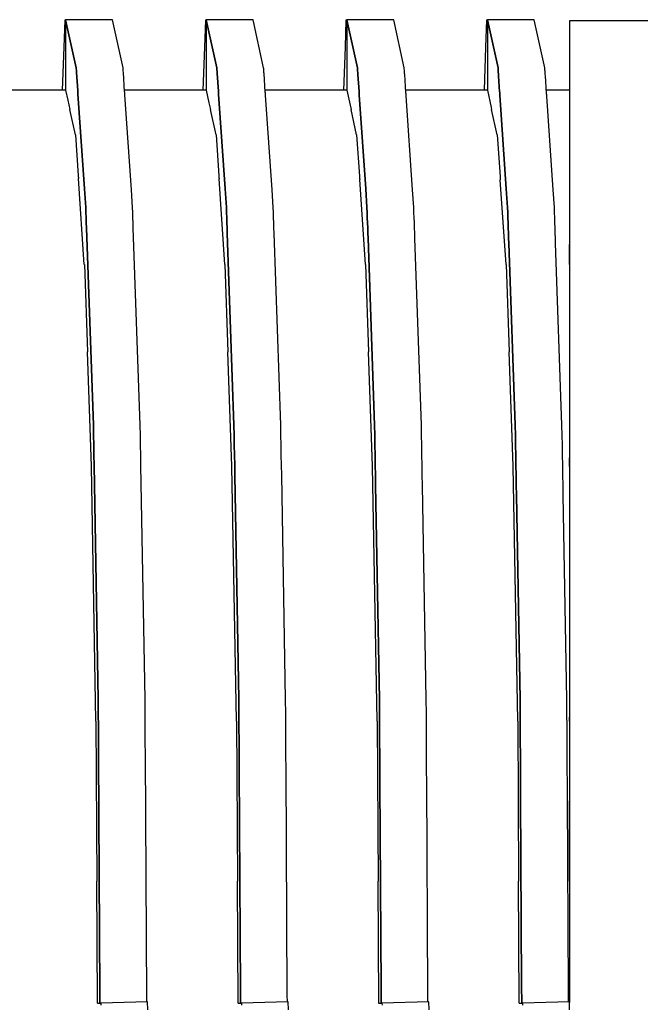
# Model space of a CAD drawing. Units: millimetres. Extents: x 119980 to 308811, y -44057 to 8435.
# Drawn here: x 139333 to 139337, y -18180 to -18174 of the extents above; entities that cross this region are included whole.
import ezdxf

# ---------------------------------------------------------------- set-up
doc = ezdxf.new("R2010")
doc.units = ezdxf.units.MM
doc.layers.add('Vaillant_0_ALLGEMEIN', color=7, linetype='Continuous')

# ---------------------------------------------------------------- blocks, each defined once
blk = doc.blocks.new('allSTOR')
at = {"layer": 'Vaillant_0_ALLGEMEIN'}
for p, q in [((-167.6408, 70.7214), (-167.6464, 70.5604)), ((-167.6358, 70.7213), (-167.6408, 70.7214)), ((-167.3552, 70.725), (-167.6358, 70.725)), ((-167.6358, 70.725), (-167.5723, 70.4368)), ((-167.5723, 70.4368), (-167.6358, 70.725)), ((-167.6358, 70.725), (-167.6358, 70.7204)), ((-167.6358, 70.7204), (-167.6358, 70.7157)), ((-167.6358, 70.7157), (-167.6358, 70.7111)), ((-167.6358, 70.7111), (-167.6358, 70.7064)), ((-167.6358, 70.7064), (-167.6358, 70.5604)), ((-167.3549, 70.7235), (-167.3552, 70.725)), ((-167.2917, 70.4368), (-167.3549, 70.7235)), ((-166.7987, 70.7214), (-166.8044, 70.5604)), ((-166.7937, 70.7213), (-166.7987, 70.7214)), ((-166.5132, 70.725), (-166.7937, 70.725)), ((-166.7937, 70.725), (-166.7302, 70.4368)), ((-166.7302, 70.4368), (-166.7937, 70.725)), ((-166.7937, 70.725), (-166.7937, 70.7204)), ((-166.7937, 70.7204), (-166.7937, 70.7157)), ((-166.7937, 70.7157), (-166.7937, 70.7111)), ((-166.7937, 70.7111), (-166.7937, 70.7064)), ((-166.7937, 70.7064), (-166.7937, 70.7018)), ((-166.7937, 70.7018), (-166.7937, 70.5604)), ((-166.5129, 70.7235), (-166.5132, 70.725)), ((-166.4497, 70.4368), (-166.5129, 70.7235)), ((-165.9567, 70.7214), (-165.9623, 70.5604)), ((-165.9517, 70.7213), (-165.9567, 70.7214)), ((-165.6712, 70.725), (-165.9517, 70.725)), ((-165.9517, 70.725), (-165.8882, 70.4368)), ((-165.8882, 70.4368), (-165.9517, 70.725)), ((-165.9517, 70.725), (-165.9517, 70.7204)), ((-165.9517, 70.7204), (-165.9517, 70.7157)), ((-165.9517, 70.7157), (-165.9517, 70.7111)), ((-165.9517, 70.7111), (-165.9517, 70.7064)), ((-165.9517, 70.7064), (-165.9517, 70.7018)), ((-165.9517, 70.7018), (-165.9517, 70.6971)), ((-165.9517, 70.6971), (-165.9517, 70.5604)), ((-165.6708, 70.7235), (-165.6712, 70.725)), ((-165.6077, 70.4368), (-165.6708, 70.7235)), ((-165.1147, 70.7214), (-165.1203, 70.5604)), ((-165.1096, 70.7213), (-165.1147, 70.7214)), ((-164.8291, 70.725), (-165.1096, 70.725)), ((-165.1096, 70.725), (-165.0461, 70.4368)), ((-165.0461, 70.4368), (-165.1096, 70.725)), ((-165.1096, 70.725), (-165.1096, 70.7204)), ((-165.1096, 70.7204), (-165.1096, 70.7157)), ((-165.1096, 70.7157), (-165.1096, 70.7111)), ((-165.1096, 70.7111), (-165.1096, 70.7064)), ((-165.1096, 70.7064), (-165.1096, 70.7018)), ((-165.1096, 70.7018), (-165.1096, 70.6971)), ((-165.1096, 70.6971), (-165.1096, 70.6924)), ((-165.1096, 70.6924), (-165.1096, 70.5604)), ((-164.8288, 70.7235), (-164.8291, 70.725)), ((-164.7656, 70.4368), (-164.8288, 70.7235)), ((-164.0433, 70.7191), (-164.6185, 70.7191)), ((-164.6185, 70.7191), (-164.6185, 70.432)), ((-167.6464, 70.5604), (-167.6554, 70.304)), ((-167.6358, 70.5604), (-167.6358, 70.304)), ((-166.8044, 70.5604), (-166.8133, 70.304)), ((-166.7937, 70.5604), (-166.7937, 70.304)), ((-165.9623, 70.5604), (-165.9713, 70.304)), ((-165.9517, 70.5604), (-165.9517, 70.304)), ((-165.1203, 70.5604), (-165.1292, 70.304)), ((-165.1096, 70.5604), (-165.1096, 70.304)), ((-167.5723, 70.4368), (-167.5718, 70.4301)), ((-167.5718, 70.4301), (-167.5723, 70.4368)), ((-167.2913, 70.4301), (-167.2917, 70.4368)), ((-166.7302, 70.4368), (-166.7298, 70.4301)), ((-166.7298, 70.4301), (-166.7302, 70.4368)), ((-166.4492, 70.4301), (-166.4497, 70.4368)), ((-165.8882, 70.4368), (-165.8877, 70.4301)), ((-165.8877, 70.4301), (-165.8882, 70.4368)), ((-165.6072, 70.4301), (-165.6077, 70.4368)), ((-165.0461, 70.4368), (-165.0457, 70.4301)), ((-165.0457, 70.4301), (-165.0461, 70.4368)), ((-164.7652, 70.4301), (-164.7656, 70.4368)), ((-167.5718, 70.4301), (-167.5713, 70.4233)), ((-167.5713, 70.4233), (-167.5718, 70.4301)), ((-167.5713, 70.4233), (-167.5709, 70.4166)), ((-167.5709, 70.4166), (-167.5713, 70.4233)), ((-167.5709, 70.4166), (-167.5704, 70.4098)), ((-167.5704, 70.4098), (-167.5709, 70.4166)), ((-167.5704, 70.4098), (-167.5629, 70.3003)), ((-167.5629, 70.3003), (-167.5704, 70.4098)), ((-167.2908, 70.4233), (-167.2913, 70.4301)), ((-167.2904, 70.4166), (-167.2908, 70.4233)), ((-167.2899, 70.4098), (-167.2904, 70.4166)), ((-167.282, 70.294), (-167.2899, 70.4098)), ((-166.7298, 70.4301), (-166.7293, 70.4233)), ((-166.7293, 70.4233), (-166.7298, 70.4301)), ((-166.7293, 70.4233), (-166.7288, 70.4166)), ((-166.7288, 70.4166), (-166.7293, 70.4233)), ((-166.7288, 70.4166), (-166.7284, 70.4098)), ((-166.7284, 70.4098), (-166.7288, 70.4166)), ((-166.7284, 70.4098), (-166.7279, 70.4031)), ((-166.7279, 70.4031), (-166.7284, 70.4098)), ((-166.7279, 70.4031), (-166.7207, 70.2977)), ((-166.7207, 70.2977), (-166.7279, 70.4031)), ((-166.4488, 70.4233), (-166.4492, 70.4301)), ((-166.4483, 70.4166), (-166.4488, 70.4233)), ((-166.4479, 70.4098), (-166.4483, 70.4166)), ((-166.4474, 70.4031), (-166.4479, 70.4098)), ((-166.4397, 70.2914), (-166.4474, 70.4031)), ((-165.8877, 70.4301), (-165.8873, 70.4233)), ((-165.8873, 70.4233), (-165.8877, 70.4301)), ((-165.8873, 70.4233), (-165.8868, 70.4166)), ((-165.8868, 70.4166), (-165.8873, 70.4233)), ((-165.8868, 70.4166), (-165.8863, 70.4098)), ((-165.8863, 70.4098), (-165.8868, 70.4166)), ((-165.8863, 70.4098), (-165.8859, 70.4031)), ((-165.8859, 70.4031), (-165.8863, 70.4098)), ((-165.8859, 70.4031), (-165.8854, 70.3963)), ((-165.8854, 70.3963), (-165.8859, 70.4031)), ((-165.8854, 70.3963), (-165.8785, 70.2951)), ((-165.8785, 70.2951), (-165.8854, 70.3963)), ((-165.6067, 70.4233), (-165.6072, 70.4301)), ((-165.6063, 70.4166), (-165.6067, 70.4233)), ((-165.6058, 70.4098), (-165.6063, 70.4166)), ((-165.6054, 70.4031), (-165.6058, 70.4098)), ((-165.6049, 70.3963), (-165.6054, 70.4031)), ((-165.5975, 70.2888), (-165.6049, 70.3963)), ((-165.0457, 70.4301), (-165.0452, 70.4233)), ((-165.0452, 70.4233), (-165.0457, 70.4301)), ((-165.0452, 70.4233), (-165.0448, 70.4166)), ((-165.0448, 70.4166), (-165.0452, 70.4233)), ((-165.0448, 70.4166), (-165.0443, 70.4098)), ((-165.0443, 70.4098), (-165.0448, 70.4166)), ((-165.0443, 70.4098), (-165.0438, 70.4031)), ((-165.0438, 70.4031), (-165.0443, 70.4098)), ((-165.0438, 70.4031), (-165.0434, 70.3963)), ((-165.0434, 70.3963), (-165.0438, 70.4031)), ((-165.0434, 70.3963), (-165.0429, 70.3896)), ((-165.0429, 70.3896), (-165.0434, 70.3963)), ((-165.0429, 70.3896), (-165.0363, 70.2925)), ((-165.0363, 70.2925), (-165.0429, 70.3896)), ((-164.7647, 70.4233), (-164.7652, 70.4301)), ((-164.7642, 70.4166), (-164.7647, 70.4233)), ((-164.7638, 70.4098), (-164.7642, 70.4166)), ((-164.7633, 70.4031), (-164.7638, 70.4098)), ((-164.7629, 70.3963), (-164.7633, 70.4031)), ((-164.7624, 70.3896), (-164.7629, 70.3963)), ((-164.7553, 70.2862), (-164.7624, 70.3896)), ((-164.6185, 70.432), (-164.6185, 70.4312)), ((-164.6185, 70.4312), (-164.6185, 70.4294)), ((-164.6185, 70.4294), (-164.6185, 70.4226)), ((-164.6185, 70.4226), (-164.6185, 70.4158)), ((-164.6185, 70.4158), (-164.6185, 70.4091)), ((-164.6185, 70.4091), (-164.6185, 70.4023)), ((-164.6185, 70.4023), (-164.6185, 70.3956)), ((-164.6185, 70.3956), (-164.6185, 70.3888)), ((-164.6185, 70.3888), (-164.6185, 70.2849)), ((-167.6358, 70.304), (-168.1247, 70.304)), ((-167.6358, 70.304), (-167.6223, 70.243)), ((-167.5629, 70.3003), (-167.5628, 70.2986)), ((-167.5628, 70.2986), (-167.5629, 70.3003)), ((-167.5628, 70.2986), (-167.5627, 70.2968)), ((-167.5627, 70.2968), (-167.5628, 70.2986)), ((-167.5627, 70.2968), (-167.5626, 70.2951)), ((-167.5626, 70.2951), (-167.5627, 70.2968)), ((-167.5626, 70.2951), (-167.5624, 70.2934)), ((-167.5624, 70.2934), (-167.5626, 70.2951)), ((-167.5624, 70.2934), (-167.5623, 70.2917)), ((-167.5623, 70.2917), (-167.5624, 70.2934)), ((-167.5623, 70.2917), (-167.5622, 70.29)), ((-167.5622, 70.29), (-167.5623, 70.2917)), ((-167.5622, 70.29), (-167.5621, 70.2882)), ((-167.5621, 70.2882), (-167.5622, 70.29)), ((-167.5621, 70.2882), (-167.562, 70.2865)), ((-167.562, 70.2865), (-167.5621, 70.2882)), ((-167.562, 70.2865), (-167.5618, 70.2848)), ((-167.5618, 70.2848), (-167.562, 70.2865)), ((-167.5618, 70.2848), (-167.5617, 70.2831)), ((-167.5617, 70.2831), (-167.5618, 70.2848)), ((-167.5617, 70.2831), (-167.5616, 70.2813)), ((-167.5616, 70.2813), (-167.5617, 70.2831)), ((-167.5616, 70.2813), (-167.5226, 69.7124)), ((-167.5226, 69.7124), (-167.5616, 70.2813)), ((-166.7937, 70.304), (-167.2827, 70.304)), ((-167.2818, 70.2923), (-167.282, 70.294)), ((-167.2817, 70.2905), (-167.2818, 70.2923)), ((-167.2816, 70.2888), (-167.2817, 70.2905)), ((-167.2815, 70.2871), (-167.2816, 70.2888)), ((-167.2814, 70.2854), (-167.2815, 70.2871)), ((-167.2813, 70.2837), (-167.2814, 70.2854)), ((-167.2811, 70.2819), (-167.2813, 70.2837)), ((-167.281, 70.2802), (-167.2811, 70.2819)), ((-167.2809, 70.2785), (-167.281, 70.2802)), ((-167.2808, 70.2768), (-167.2809, 70.2785)), ((-167.2807, 70.2751), (-167.2808, 70.2768)), ((-167.2417, 69.7057), (-167.2807, 70.2751)), ((-166.7937, 70.304), (-166.777, 70.2282)), ((-166.7207, 70.2977), (-166.7206, 70.296)), ((-166.7206, 70.296), (-166.7207, 70.2977)), ((-166.7206, 70.296), (-166.7205, 70.2943)), ((-166.7205, 70.2943), (-166.7206, 70.296)), ((-166.7205, 70.2943), (-166.7203, 70.2925)), ((-166.7203, 70.2925), (-166.7205, 70.2943)), ((-166.7203, 70.2925), (-166.7202, 70.2908)), ((-166.7202, 70.2908), (-166.7203, 70.2925)), ((-166.7202, 70.2908), (-166.7201, 70.2891)), ((-166.7201, 70.2891), (-166.7202, 70.2908)), ((-166.7201, 70.2891), (-166.72, 70.2874)), ((-166.72, 70.2874), (-166.7201, 70.2891)), ((-166.72, 70.2874), (-166.7199, 70.2857)), ((-166.7199, 70.2857), (-166.72, 70.2874)), ((-166.7199, 70.2857), (-166.7197, 70.2839)), ((-166.7197, 70.2839), (-166.7199, 70.2857)), ((-166.7197, 70.2839), (-166.7196, 70.2822)), ((-166.7196, 70.2822), (-166.7197, 70.2839)), ((-166.7196, 70.2822), (-166.7195, 70.2805)), ((-166.7195, 70.2805), (-166.7196, 70.2822)), ((-166.7195, 70.2805), (-166.7194, 70.2788)), ((-166.7194, 70.2788), (-166.7195, 70.2805)), ((-166.7194, 70.2788), (-166.6806, 69.7124)), ((-166.6806, 69.7124), (-166.7194, 70.2788)), ((-165.9517, 70.304), (-166.4406, 70.304)), ((-166.4396, 70.2897), (-166.4397, 70.2914)), ((-166.4395, 70.288), (-166.4396, 70.2897)), ((-166.4394, 70.2862), (-166.4395, 70.288)), ((-166.4393, 70.2845), (-166.4394, 70.2862)), ((-166.4392, 70.2828), (-166.4393, 70.2845)), ((-166.439, 70.2811), (-166.4392, 70.2828)), ((-166.4389, 70.2794), (-166.439, 70.2811)), ((-166.4388, 70.2776), (-166.4389, 70.2794)), ((-166.4387, 70.2759), (-166.4388, 70.2776)), ((-166.4386, 70.2742), (-166.4387, 70.2759)), ((-166.4385, 70.2725), (-166.4386, 70.2742)), ((-166.3996, 69.7057), (-166.4385, 70.2725)), ((-165.9517, 70.304), (-165.9317, 70.2135)), ((-165.8785, 70.2951), (-165.8784, 70.2934)), ((-165.8784, 70.2934), (-165.8785, 70.2951)), ((-165.8784, 70.2934), (-165.8782, 70.2917)), ((-165.8782, 70.2917), (-165.8784, 70.2934)), ((-165.8782, 70.2917), (-165.8781, 70.29)), ((-165.8781, 70.29), (-165.8782, 70.2917)), ((-165.8781, 70.29), (-165.878, 70.2882)), ((-165.878, 70.2882), (-165.8781, 70.29)), ((-165.878, 70.2882), (-165.8779, 70.2865)), ((-165.8779, 70.2865), (-165.878, 70.2882)), ((-165.8779, 70.2865), (-165.8778, 70.2848)), ((-165.8778, 70.2848), (-165.8779, 70.2865)), ((-165.8778, 70.2848), (-165.8776, 70.2831)), ((-165.8776, 70.2831), (-165.8778, 70.2848)), ((-165.8776, 70.2831), (-165.8775, 70.2813)), ((-165.8775, 70.2813), (-165.8776, 70.2831)), ((-165.8775, 70.2813), (-165.8774, 70.2796)), ((-165.8774, 70.2796), (-165.8775, 70.2813)), ((-165.8774, 70.2796), (-165.8773, 70.2779)), ((-165.8773, 70.2779), (-165.8774, 70.2796)), ((-165.8773, 70.2779), (-165.8772, 70.2762)), ((-165.8772, 70.2762), (-165.8773, 70.2779)), ((-165.8772, 70.2762), (-165.8386, 69.7124)), ((-165.8386, 69.7124), (-165.8772, 70.2762)), ((-165.1096, 70.304), (-165.5986, 70.304)), ((-165.5974, 70.2871), (-165.5975, 70.2888)), ((-165.5973, 70.2854), (-165.5974, 70.2871)), ((-165.5972, 70.2837), (-165.5973, 70.2854)), ((-165.5971, 70.2819), (-165.5972, 70.2837)), ((-165.5969, 70.2802), (-165.5971, 70.2819)), ((-165.5968, 70.2785), (-165.5969, 70.2802)), ((-165.5967, 70.2768), (-165.5968, 70.2785)), ((-165.5966, 70.2751), (-165.5967, 70.2768)), ((-165.5965, 70.2733), (-165.5966, 70.2751)), ((-165.5964, 70.2716), (-165.5965, 70.2733)), ((-165.5962, 70.2699), (-165.5964, 70.2716)), ((-165.5576, 69.7057), (-165.5962, 70.2699)), ((-165.1096, 70.304), (-165.0864, 70.1987)), ((-165.0363, 70.2925), (-165.0361, 70.2908)), ((-165.0361, 70.2908), (-165.0363, 70.2925)), ((-165.0361, 70.2908), (-165.036, 70.2891)), ((-165.036, 70.2891), (-165.0361, 70.2908)), ((-165.036, 70.2891), (-165.0359, 70.2874)), ((-165.0359, 70.2874), (-165.036, 70.2891)), ((-165.0359, 70.2874), (-165.0358, 70.2857)), ((-165.0358, 70.2857), (-165.0359, 70.2874)), ((-165.0358, 70.2857), (-165.0357, 70.2839)), ((-165.0357, 70.2839), (-165.0358, 70.2857)), ((-165.0357, 70.2839), (-165.0356, 70.2822)), ((-165.0356, 70.2822), (-165.0357, 70.2839)), ((-165.0356, 70.2822), (-165.0354, 70.2805)), ((-165.0354, 70.2805), (-165.0356, 70.2822)), ((-165.0354, 70.2805), (-165.0353, 70.2788)), ((-165.0353, 70.2788), (-165.0354, 70.2805)), ((-165.0353, 70.2788), (-165.0352, 70.277)), ((-165.0352, 70.277), (-165.0353, 70.2788)), ((-165.0352, 70.277), (-165.0351, 70.2753)), ((-165.0351, 70.2753), (-165.0352, 70.277)), ((-165.0351, 70.2753), (-165.035, 70.2736)), ((-165.035, 70.2736), (-165.0351, 70.2753)), ((-165.035, 70.2736), (-164.9965, 69.7124)), ((-164.9965, 69.7124), (-165.035, 70.2736)), ((-164.6185, 70.304), (-164.7565, 70.304)), ((-164.7552, 70.2845), (-164.7553, 70.2862)), ((-164.7551, 70.2828), (-164.7552, 70.2845)), ((-164.755, 70.2811), (-164.7551, 70.2828)), ((-164.7548, 70.2794), (-164.755, 70.2811)), ((-164.7547, 70.2776), (-164.7548, 70.2794)), ((-164.7546, 70.2759), (-164.7547, 70.2776)), ((-164.7545, 70.2742), (-164.7546, 70.2759)), ((-164.7544, 70.2725), (-164.7545, 70.2742)), ((-164.7543, 70.2708), (-164.7544, 70.2725)), ((-164.7541, 70.269), (-164.7543, 70.2708)), ((-164.754, 70.2673), (-164.7541, 70.269)), ((-164.7156, 69.7057), (-164.754, 70.2673)), ((-164.6185, 70.2849), (-164.6185, 70.2831)), ((-164.6185, 70.2831), (-164.6185, 70.2814)), ((-164.6185, 70.2814), (-164.6185, 70.2797)), ((-164.6185, 70.2797), (-164.6185, 70.278)), ((-164.6185, 70.278), (-164.6185, 70.2763)), ((-164.6185, 70.2763), (-164.6185, 70.2745)), ((-164.6185, 70.2745), (-164.6185, 70.2728)), ((-164.6185, 70.2728), (-164.6185, 70.2711)), ((-164.6185, 70.2711), (-164.6185, 70.2694)), ((-164.6185, 70.2694), (-164.6185, 70.2677)), ((-164.6185, 70.2677), (-164.6185, 70.2659)), ((-164.6185, 70.2659), (-164.6185, 69.705)), ((-167.6223, 70.243), (-167.6103, 70.1883)), ((-166.777, 70.2282), (-166.7682, 70.1883)), ((-165.9317, 70.2135), (-165.9262, 70.1883)), ((-165.0864, 70.1987), (-165.0841, 70.1883)), ((-167.5768, 70.0366), (-167.6103, 70.1883)), ((-166.7348, 70.0366), (-166.7682, 70.1883)), ((-165.8927, 70.0366), (-165.9262, 70.1883)), ((-165.0507, 70.0366), (-165.0841, 70.1883)), ((-167.5768, 70.0364), (-167.5768, 70.0366)), ((-167.5768, 70.0364), (-167.5601, 69.7933)), ((-166.7347, 70.0364), (-166.7348, 70.0366)), ((-166.7347, 70.0364), (-166.7179, 69.7908)), ((-165.8927, 70.0364), (-165.8927, 70.0366)), ((-165.8927, 70.0364), (-165.8757, 69.7882)), ((-165.0506, 70.0364), (-165.0507, 70.0366)), ((-165.0506, 70.0364), (-165.0335, 69.7856)), ((-167.5601, 69.7933), (-167.56, 69.7916)), ((-167.56, 69.7916), (-167.5599, 69.7899)), ((-167.5599, 69.7899), (-167.5597, 69.7882)), ((-167.5597, 69.7882), (-167.5596, 69.7865)), ((-167.5596, 69.7865), (-167.5595, 69.7847)), ((-166.7179, 69.7908), (-166.7178, 69.789)), ((-166.7178, 69.789), (-166.7177, 69.7873)), ((-166.7177, 69.7873), (-166.7175, 69.7856)), ((-166.7175, 69.7856), (-166.7174, 69.7839)), ((-165.8757, 69.7882), (-165.8756, 69.7865)), ((-165.8756, 69.7865), (-165.8754, 69.7847)), ((-165.0335, 69.7856), (-165.0333, 69.7839)), ((-167.5595, 69.7847), (-167.5594, 69.783)), ((-167.5594, 69.783), (-167.5593, 69.7813)), ((-167.5593, 69.7813), (-167.5592, 69.7796)), ((-167.5592, 69.7796), (-167.559, 69.7779)), ((-167.559, 69.7779), (-167.5589, 69.7761)), ((-167.5589, 69.7761), (-167.5588, 69.7744)), ((-167.5236, 69.2606), (-167.5588, 69.7744)), ((-166.7174, 69.7839), (-166.7173, 69.7822)), ((-166.7173, 69.7822), (-166.7172, 69.7804)), ((-166.7172, 69.7804), (-166.7171, 69.7787)), ((-166.7171, 69.7787), (-166.7169, 69.777)), ((-166.7169, 69.777), (-166.7168, 69.7753)), ((-166.7168, 69.7753), (-166.7167, 69.7736)), ((-166.7167, 69.7736), (-166.7166, 69.7718)), ((-166.6816, 69.2606), (-166.7166, 69.7718)), ((-165.8754, 69.7847), (-165.8753, 69.783)), ((-165.8753, 69.783), (-165.8752, 69.7813)), ((-165.8752, 69.7813), (-165.8751, 69.7796)), ((-165.8751, 69.7796), (-165.875, 69.7779)), ((-165.875, 69.7779), (-165.8748, 69.7761)), ((-165.8748, 69.7761), (-165.8747, 69.7744)), ((-165.8747, 69.7744), (-165.8746, 69.7727)), ((-165.8746, 69.7727), (-165.8745, 69.771)), ((-165.8745, 69.771), (-165.8744, 69.7693)), ((-165.8395, 69.2606), (-165.8744, 69.7693)), ((-165.0333, 69.7839), (-165.0332, 69.7822)), ((-165.0332, 69.7822), (-165.0331, 69.7804)), ((-165.0331, 69.7804), (-165.033, 69.7787)), ((-165.033, 69.7787), (-165.0329, 69.777)), ((-165.0329, 69.777), (-165.0327, 69.7753)), ((-165.0327, 69.7753), (-165.0326, 69.7736)), ((-165.0326, 69.7736), (-165.0325, 69.7718)), ((-165.0325, 69.7718), (-165.0324, 69.7701)), ((-165.0324, 69.7701), (-165.0323, 69.7684)), ((-165.0323, 69.7684), (-165.0322, 69.7667)), ((-164.9975, 69.2606), (-165.0322, 69.7667)), ((-167.5226, 69.7124), (-167.515, 69.6005)), ((-167.515, 69.6005), (-167.5226, 69.7124)), ((-167.2345, 69.6005), (-167.2417, 69.7057)), ((-166.6806, 69.7124), (-166.6729, 69.6005)), ((-166.6729, 69.6005), (-166.6806, 69.7124)), ((-166.3924, 69.6005), (-166.3996, 69.7057)), ((-165.8386, 69.7124), (-165.8309, 69.6005)), ((-165.8309, 69.6005), (-165.8386, 69.7124)), ((-165.5504, 69.6005), (-165.5576, 69.7057)), ((-164.9965, 69.7124), (-164.9889, 69.6005)), ((-164.9889, 69.6005), (-164.9965, 69.7124)), ((-164.7084, 69.6005), (-164.7156, 69.7057)), ((-164.6185, 69.705), (-164.6185, 69.5957)), ((-167.515, 69.6005), (-167.5139, 69.57)), ((-167.5139, 69.57), (-167.515, 69.6005)), ((-167.5139, 69.57), (-167.5128, 69.5394)), ((-167.5128, 69.5394), (-167.5139, 69.57)), ((-167.2334, 69.57), (-167.2345, 69.6005)), ((-167.2323, 69.5394), (-167.2334, 69.57)), ((-166.6729, 69.6005), (-166.6719, 69.57)), ((-166.6719, 69.57), (-166.6729, 69.6005)), ((-166.6719, 69.57), (-166.6708, 69.5394)), ((-166.6708, 69.5394), (-166.6719, 69.57)), ((-166.3914, 69.57), (-166.3924, 69.6005)), ((-166.3903, 69.5394), (-166.3914, 69.57)), ((-165.8309, 69.6005), (-165.8298, 69.57)), ((-165.8298, 69.57), (-165.8309, 69.6005)), ((-165.8298, 69.57), (-165.8288, 69.5394)), ((-165.8288, 69.5394), (-165.8298, 69.57)), ((-165.5493, 69.57), (-165.5504, 69.6005)), ((-165.5483, 69.5394), (-165.5493, 69.57)), ((-164.9889, 69.6005), (-164.9878, 69.57)), ((-164.9878, 69.57), (-164.9889, 69.6005)), ((-164.9878, 69.57), (-164.9867, 69.5394)), ((-164.9867, 69.5394), (-164.9878, 69.57)), ((-164.7073, 69.57), (-164.7084, 69.6005)), ((-164.7062, 69.5394), (-164.7073, 69.57)), ((-164.6185, 69.5957), (-164.6185, 69.5934)), ((-164.6185, 69.5934), (-164.6185, 69.5629)), ((-164.6185, 69.5629), (-164.6185, 69.5324)), ((-167.5128, 69.5394), (-167.5118, 69.5089)), ((-167.5118, 69.5089), (-167.5128, 69.5394)), ((-167.5118, 69.5089), (-167.5107, 69.4784)), ((-167.5107, 69.4784), (-167.5118, 69.5089)), ((-167.2313, 69.5089), (-167.2323, 69.5394)), ((-167.2302, 69.4784), (-167.2313, 69.5089)), ((-166.6708, 69.5394), (-166.6697, 69.5089)), ((-166.6697, 69.5089), (-166.6708, 69.5394)), ((-166.6697, 69.5089), (-166.6687, 69.4784)), ((-166.6687, 69.4784), (-166.6697, 69.5089)), ((-166.3892, 69.5089), (-166.3903, 69.5394)), ((-166.3882, 69.4784), (-166.3892, 69.5089)), ((-165.8288, 69.5394), (-165.8277, 69.5089)), ((-165.8277, 69.5089), (-165.8288, 69.5394)), ((-165.8277, 69.5089), (-165.8266, 69.4784)), ((-165.8266, 69.4784), (-165.8277, 69.5089)), ((-165.5472, 69.5089), (-165.5483, 69.5394)), ((-165.5461, 69.4784), (-165.5472, 69.5089)), ((-164.9867, 69.5394), (-164.9857, 69.5089)), ((-164.9857, 69.5089), (-164.9867, 69.5394)), ((-164.9857, 69.5089), (-164.9846, 69.4784)), ((-164.9846, 69.4784), (-164.9857, 69.5089)), ((-164.7052, 69.5089), (-164.7062, 69.5394)), ((-164.7041, 69.4784), (-164.7052, 69.5089)), ((-164.6185, 69.5324), (-164.6185, 69.5019)), ((-164.6185, 69.5019), (-164.6185, 69.4714)), ((-167.5107, 69.4784), (-167.4695, 68.2979)), ((-167.4695, 68.2979), (-167.5107, 69.4784)), ((-167.189, 68.2979), (-167.2302, 69.4784)), ((-166.6687, 69.4784), (-166.6676, 69.4479)), ((-166.6676, 69.4479), (-166.6687, 69.4784)), ((-166.6676, 69.4479), (-166.6275, 68.2979)), ((-166.6275, 68.2979), (-166.6676, 69.4479)), ((-166.3871, 69.4479), (-166.3882, 69.4784)), ((-166.347, 68.2979), (-166.3871, 69.4479)), ((-165.8266, 69.4784), (-165.8256, 69.4479)), ((-165.8256, 69.4479), (-165.8266, 69.4784)), ((-165.8256, 69.4479), (-165.8245, 69.4173)), ((-165.8245, 69.4173), (-165.8256, 69.4479)), ((-165.5451, 69.4479), (-165.5461, 69.4784)), ((-165.544, 69.4173), (-165.5451, 69.4479)), ((-164.9846, 69.4784), (-164.9835, 69.4479)), ((-164.9835, 69.4479), (-164.9846, 69.4784)), ((-164.9835, 69.4479), (-164.9825, 69.4173)), ((-164.9825, 69.4173), (-164.9835, 69.4479)), ((-164.703, 69.4479), (-164.7041, 69.4784)), ((-164.702, 69.4173), (-164.703, 69.4479)), ((-164.6185, 69.4714), (-164.6185, 69.4409)), ((-164.6185, 69.4409), (-164.6185, 69.4104)), ((-165.8245, 69.4173), (-165.7854, 68.2979)), ((-165.7854, 68.2979), (-165.8245, 69.4173)), ((-165.5049, 68.2979), (-165.544, 69.4173)), ((-164.9825, 69.4173), (-164.9814, 69.3868)), ((-164.9814, 69.3868), (-164.9825, 69.4173)), ((-164.9814, 69.3868), (-164.9434, 68.2979)), ((-164.9434, 68.2979), (-164.9814, 69.3868)), ((-164.7009, 69.3868), (-164.702, 69.4173)), ((-164.6629, 68.2979), (-164.7009, 69.3868)), ((-164.6185, 69.4104), (-164.6185, 69.3799)), ((-164.6185, 69.2599), (-164.6185, 69.3799)), ((-164.6185, 69.3799), (-164.6185, 68.2944)), ((-167.5235, 69.2599), (-167.5236, 69.2606)), ((-167.5235, 69.2599), (-167.5053, 68.7371)), ((-166.6815, 69.2599), (-166.6816, 69.2606)), ((-166.6815, 69.2599), (-166.6632, 68.7371)), ((-165.8395, 69.2599), (-165.8395, 69.2606)), ((-165.8395, 69.2599), (-165.8212, 68.7371)), ((-164.9974, 69.2599), (-164.9975, 69.2606)), ((-164.9974, 69.2599), (-164.9792, 68.7371)), ((-167.4813, 68.0515), (-167.5053, 68.7371)), ((-166.6393, 68.0515), (-166.6632, 68.7371)), ((-165.7973, 68.0515), (-165.8212, 68.7371)), ((-164.9552, 68.0515), (-164.9792, 68.7371)), ((-167.4695, 68.2979), (-167.4684, 68.238)), ((-167.4684, 68.238), (-167.4695, 68.2979)), ((-167.1879, 68.238), (-167.189, 68.2979)), ((-166.6275, 68.2979), (-166.6264, 68.238)), ((-166.6264, 68.238), (-166.6275, 68.2979)), ((-166.3459, 68.238), (-166.347, 68.2979)), ((-165.7854, 68.2979), (-165.7844, 68.238)), ((-165.7844, 68.238), (-165.7854, 68.2979)), ((-165.5039, 68.238), (-165.5049, 68.2979)), ((-164.9434, 68.2979), (-164.9423, 68.238)), ((-164.9423, 68.238), (-164.9434, 68.2979)), ((-164.6618, 68.238), (-164.6629, 68.2979)), ((-164.6185, 68.2944), (-164.6185, 68.2822)), ((-164.6185, 68.2822), (-164.6185, 68.2223)), ((-167.4684, 68.238), (-167.4674, 68.178)), ((-167.4674, 68.178), (-167.4684, 68.238)), ((-167.1869, 68.178), (-167.1879, 68.238)), ((-166.6264, 68.238), (-166.6253, 68.178)), ((-166.6253, 68.178), (-166.6264, 68.238)), ((-166.3448, 68.178), (-166.3459, 68.238)), ((-165.7844, 68.238), (-165.7833, 68.178)), ((-165.7833, 68.178), (-165.7844, 68.238)), ((-165.5028, 68.178), (-165.5039, 68.238)), ((-164.9423, 68.238), (-164.9413, 68.178)), ((-164.9413, 68.178), (-164.9423, 68.238)), ((-164.6608, 68.178), (-164.6618, 68.238)), ((-164.6185, 68.2223), (-164.6185, 68.1624)), ((-167.4674, 68.178), (-167.4663, 68.1181)), ((-167.4663, 68.1181), (-167.4674, 68.178)), ((-167.1858, 68.1181), (-167.1869, 68.178)), ((-166.6253, 68.178), (-166.6243, 68.1181)), ((-166.6243, 68.1181), (-166.6253, 68.178)), ((-166.3438, 68.1181), (-166.3448, 68.178)), ((-165.7833, 68.178), (-165.7822, 68.1181)), ((-165.7822, 68.1181), (-165.7833, 68.178)), ((-165.5017, 68.1181), (-165.5028, 68.178)), ((-164.9413, 68.178), (-164.9402, 68.1181)), ((-164.9402, 68.1181), (-164.9413, 68.178)), ((-164.6597, 68.1181), (-164.6608, 68.178)), ((-164.6185, 68.1624), (-164.6185, 68.1025)), ((-167.4663, 68.1181), (-167.4653, 68.0582)), ((-167.4653, 68.0582), (-167.4663, 68.1181)), ((-167.1847, 68.0582), (-167.1858, 68.1181)), ((-166.6243, 68.1181), (-166.6232, 68.0582)), ((-166.6232, 68.0582), (-166.6243, 68.1181)), ((-166.3427, 68.0582), (-166.3438, 68.1181)), ((-165.7822, 68.1181), (-165.7812, 68.0582)), ((-165.7812, 68.0582), (-165.7822, 68.1181)), ((-165.5007, 68.0582), (-165.5017, 68.1181)), ((-164.9402, 68.1181), (-164.9391, 68.0582)), ((-164.9391, 68.0582), (-164.9402, 68.1181)), ((-164.6586, 68.0582), (-164.6597, 68.1181)), ((-164.6185, 68.0504), (-164.6185, 68.1025)), ((-164.6185, 68.1025), (-164.6185, 68.0427)), ((-167.4813, 68.0504), (-167.4813, 68.0515)), ((-167.4542, 66.5272), (-167.4813, 68.0504)), ((-167.4653, 68.0582), (-167.4403, 66.6565)), ((-167.4403, 66.6565), (-167.4653, 68.0582)), ((-167.1598, 66.6565), (-167.1847, 68.0582)), ((-166.6393, 68.0504), (-166.6393, 68.0515)), ((-166.6122, 66.5272), (-166.6393, 68.0504)), ((-166.6232, 68.0582), (-166.6221, 67.9983)), ((-166.6221, 67.9983), (-166.6232, 68.0582)), ((-166.3416, 67.9983), (-166.3427, 68.0582)), ((-165.7972, 68.0504), (-165.7973, 68.0515)), ((-165.7701, 66.5272), (-165.7972, 68.0504)), ((-165.7812, 68.0582), (-165.7801, 67.9983)), ((-165.7801, 67.9983), (-165.7812, 68.0582)), ((-165.4996, 67.9983), (-165.5007, 68.0582)), ((-164.9552, 68.0504), (-164.9552, 68.0515)), ((-164.9281, 66.5272), (-164.9552, 68.0504)), ((-164.9391, 68.0582), (-164.9381, 67.9983)), ((-164.9381, 67.9983), (-164.9391, 68.0582)), ((-164.6576, 67.9983), (-164.6586, 68.0582)), ((-164.6185, 68.0427), (-164.6185, 67.9828)), ((-166.6221, 67.9983), (-166.5983, 66.6565)), ((-166.5983, 66.6565), (-166.6221, 67.9983)), ((-166.3178, 66.6565), (-166.3416, 67.9983)), ((-165.7801, 67.9983), (-165.779, 67.9384)), ((-165.779, 67.9384), (-165.7801, 67.9983)), ((-165.4985, 67.9384), (-165.4996, 67.9983)), ((-164.9381, 67.9983), (-164.937, 67.9384)), ((-164.937, 67.9384), (-164.9381, 67.9983)), ((-164.6565, 67.9384), (-164.6576, 67.9983)), ((-164.6185, 67.9828), (-164.6185, 67.9229)), ((-165.779, 67.9384), (-165.7562, 66.6565)), ((-165.7562, 66.6565), (-165.779, 67.9384)), ((-165.4757, 66.6565), (-165.4985, 67.9384)), ((-164.937, 67.9384), (-164.9359, 67.8785)), ((-164.9359, 67.8785), (-164.937, 67.9384)), ((-164.6554, 67.8785), (-164.6565, 67.9384)), ((-164.6185, 67.9229), (-164.6185, 67.863)), ((-164.9359, 67.8785), (-164.9142, 66.6565)), ((-164.9142, 66.6565), (-164.9359, 67.8785)), ((-164.6337, 66.6565), (-164.6554, 67.8785)), ((-164.6185, 67.863), (-164.6185, 66.6546)), ((-167.4403, 66.6565), (-167.4399, 66.5728)), ((-167.4399, 66.5728), (-167.4403, 66.6565)), ((-167.1594, 66.5728), (-167.1598, 66.6565)), ((-166.5983, 66.6565), (-166.5978, 66.5728)), ((-166.5978, 66.5728), (-166.5983, 66.6565)), ((-166.3173, 66.5728), (-166.3178, 66.6565)), ((-165.7562, 66.6565), (-165.7558, 66.5728)), ((-165.7558, 66.5728), (-165.7562, 66.6565)), ((-165.4753, 66.5728), (-165.4757, 66.6565)), ((-164.9142, 66.6565), (-164.9137, 66.5728)), ((-164.9137, 66.5728), (-164.9142, 66.6565)), ((-164.6332, 66.5728), (-164.6337, 66.6565)), ((-164.6185, 66.6546), (-164.6185, 66.6341)), ((-164.6185, 66.6341), (-164.6185, 66.5505)), ((-167.4399, 66.5728), (-167.4394, 66.4891)), ((-167.4394, 66.4891), (-167.4399, 66.5728)), ((-167.1589, 66.4891), (-167.1594, 66.5728)), ((-166.5978, 66.5728), (-166.5974, 66.4891)), ((-166.5974, 66.4891), (-166.5978, 66.5728)), ((-166.3169, 66.4891), (-166.3173, 66.5728)), ((-165.7558, 66.5728), (-165.7553, 66.4891)), ((-165.7553, 66.4891), (-165.7558, 66.5728)), ((-165.4748, 66.4891), (-165.4753, 66.5728)), ((-164.9137, 66.5728), (-164.9133, 66.4891)), ((-164.9133, 66.4891), (-164.9137, 66.5728)), ((-164.6328, 66.4891), (-164.6332, 66.5728)), ((-164.6185, 66.5264), (-164.6185, 66.5505)), ((-164.6185, 66.5505), (-164.6185, 66.4668)), ((-167.4542, 66.5264), (-167.4542, 66.5272)), ((-167.4542, 66.5264), (-167.4489, 65.5672)), ((-167.4394, 66.4891), (-167.4389, 66.4054)), ((-167.4389, 66.4054), (-167.4394, 66.4891)), ((-167.1584, 66.4054), (-167.1589, 66.4891)), ((-166.6122, 66.5264), (-166.6122, 66.5272)), ((-166.6122, 66.5264), (-166.6068, 65.5672)), ((-166.5974, 66.4891), (-166.5969, 66.4054)), ((-166.5969, 66.4054), (-166.5974, 66.4891)), ((-166.3164, 66.4054), (-166.3169, 66.4891)), ((-165.7701, 66.5264), (-165.7701, 66.5272)), ((-165.7701, 66.5264), (-165.7648, 65.5672)), ((-165.7553, 66.4891), (-165.7549, 66.4054)), ((-165.7549, 66.4054), (-165.7553, 66.4891)), ((-165.4744, 66.4054), (-165.4748, 66.4891)), ((-164.9281, 66.5264), (-164.9281, 66.5272)), ((-164.9281, 66.5264), (-164.9228, 65.5672)), ((-164.9133, 66.4891), (-164.9128, 66.4054)), ((-164.9128, 66.4054), (-164.9133, 66.4891)), ((-164.6323, 66.4054), (-164.6328, 66.4891)), ((-164.6185, 66.4668), (-164.6185, 66.3831)), ((-167.4389, 66.4054), (-167.4385, 66.3217)), ((-167.4385, 66.3217), (-167.4389, 66.4054)), ((-167.158, 66.3217), (-167.1584, 66.4054)), ((-166.5969, 66.4054), (-166.5964, 66.3217)), ((-166.5964, 66.3217), (-166.5969, 66.4054)), ((-166.3159, 66.3217), (-166.3164, 66.4054)), ((-165.7549, 66.4054), (-165.7544, 66.3217)), ((-165.7544, 66.3217), (-165.7549, 66.4054)), ((-165.4739, 66.3217), (-165.4744, 66.4054)), ((-164.9128, 66.4054), (-164.9124, 66.3217)), ((-164.9124, 66.3217), (-164.9128, 66.4054)), ((-164.6319, 66.3217), (-164.6323, 66.4054)), ((-164.6185, 66.3831), (-164.6185, 66.2995)), ((-167.4385, 66.3217), (-167.4306, 64.899)), ((-167.4306, 64.899), (-167.4385, 66.3217)), ((-167.15, 64.873), (-167.158, 66.3217)), ((-166.5964, 66.3217), (-166.596, 66.238)), ((-166.596, 66.238), (-166.5964, 66.3217)), ((-166.3155, 66.238), (-166.3159, 66.3217)), ((-165.7544, 66.3217), (-165.7539, 66.238)), ((-165.7539, 66.238), (-165.7544, 66.3217)), ((-165.4734, 66.238), (-165.4739, 66.3217)), ((-164.9124, 66.3217), (-164.9119, 66.238)), ((-164.9119, 66.238), (-164.9124, 66.3217)), ((-164.6314, 66.238), (-164.6319, 66.3217)), ((-164.6185, 66.2995), (-164.6185, 66.2158)), ((-166.596, 66.238), (-166.5887, 64.9137)), ((-166.5887, 64.9137), (-166.596, 66.238)), ((-166.308, 64.8877), (-166.3155, 66.238)), ((-165.7539, 66.238), (-165.7535, 66.1543)), ((-165.7535, 66.1543), (-165.7539, 66.238)), ((-165.473, 66.1543), (-165.4734, 66.238)), ((-164.9119, 66.238), (-164.9114, 66.1543)), ((-164.9114, 66.1543), (-164.9119, 66.238)), ((-164.6309, 66.1543), (-164.6314, 66.238)), ((-164.6185, 66.2158), (-164.6185, 66.1321)), ((-165.7535, 66.1543), (-165.7467, 64.9284)), ((-165.7467, 64.9284), (-165.7535, 66.1543)), ((-165.466, 64.9024), (-165.473, 66.1543)), ((-164.9114, 66.1543), (-164.911, 66.0706)), ((-164.911, 66.0706), (-164.9114, 66.1543)), ((-164.6305, 66.0706), (-164.6309, 66.1543)), ((-164.6185, 66.1321), (-164.6185, 66.0485)), ((-164.911, 66.0706), (-164.9047, 64.9431)), ((-164.9047, 64.9431), (-164.911, 66.0706)), ((-164.6241, 64.9171), (-164.6305, 66.0706)), ((-164.6185, 65.5672), (-164.6185, 66.0485)), ((-164.6185, 66.0485), (-164.6185, 64.9408)), ((-167.4448, 64.8369), (-167.4489, 65.5672)), ((-166.6028, 64.8369), (-166.6068, 65.5672)), ((-165.7608, 64.8369), (-165.7648, 65.5672)), ((-164.9187, 64.8369), (-164.9228, 65.5672)), ((-167.4306, 64.899), (-167.4305, 64.8843)), ((-167.4305, 64.8843), (-167.4306, 64.899)), ((-166.5887, 64.9137), (-166.5886, 64.899)), ((-166.5886, 64.899), (-166.5887, 64.9137)), ((-166.5886, 64.899), (-166.5885, 64.8843)), ((-166.5885, 64.8843), (-166.5886, 64.899)), ((-165.7467, 64.9284), (-165.7466, 64.9137)), ((-165.7466, 64.9137), (-165.7467, 64.9284)), ((-165.7466, 64.9137), (-165.7465, 64.899)), ((-165.7465, 64.899), (-165.7466, 64.9137)), ((-165.7465, 64.899), (-165.7465, 64.8843)), ((-165.7465, 64.8843), (-165.7465, 64.899)), ((-165.466, 64.8877), (-165.466, 64.9024)), ((-164.9047, 64.9431), (-164.9047, 64.9284)), ((-164.9047, 64.9284), (-164.9047, 64.9431)), ((-164.9047, 64.9284), (-164.9046, 64.9137)), ((-164.9046, 64.9137), (-164.9047, 64.9284)), ((-164.9046, 64.9137), (-164.9045, 64.899)), ((-164.9045, 64.899), (-164.9046, 64.9137)), ((-164.9045, 64.899), (-164.9044, 64.8843)), ((-164.9044, 64.8843), (-164.9045, 64.899)), ((-164.624, 64.9024), (-164.6241, 64.9171)), ((-164.6239, 64.8877), (-164.624, 64.9024)), ((-164.6185, 64.9408), (-164.6185, 64.9261)), ((-164.6185, 64.9261), (-164.6185, 64.9114)), ((-164.6185, 64.9114), (-164.6185, 64.8967)), ((-164.6185, 64.8967), (-164.6185, 64.882)), ((-167.445, 64.8369), (-167.4359, 64.8369)), ((-167.4359, 64.8369), (-167.4344, 64.8369)), ((-167.4344, 64.8369), (-167.4333, 64.8369)), ((-167.4333, 64.8369), (-167.4323, 64.8369)), ((-167.4323, 64.8369), (-167.4313, 64.8369)), ((-167.4313, 64.8369), (-167.431, 64.8369)), ((-167.431, 64.8369), (-167.4308, 64.8369)), ((-167.4308, 64.8369), (-167.4306, 64.8369)), ((-167.4306, 64.8369), (-167.4305, 64.8369)), ((-167.4305, 64.8843), (-167.4304, 64.8696)), ((-167.4304, 64.8696), (-167.4305, 64.8843)), ((-167.4305, 64.8369), (-167.4303, 64.8369)), ((-167.4304, 64.8696), (-167.4304, 64.8549)), ((-167.4304, 64.8549), (-167.4304, 64.8696)), ((-167.4304, 64.8549), (-167.4303, 64.8402)), ((-167.4303, 64.8402), (-167.4304, 64.8549)), ((-167.4303, 64.8402), (-167.4303, 64.8369)), ((-167.4303, 64.8369), (-167.4303, 64.8402)), ((-167.4303, 64.8369), (-167.4252, 64.8369)), ((-167.4303, 64.8369), (-167.4303, 64.8369)), ((-167.1447, 64.8467), (-167.4252, 64.8369)), ((-167.4252, 64.8369), (-167.4248, 64.825)), ((-167.1499, 64.8583), (-167.15, 64.873)), ((-167.1498, 64.8466), (-167.1499, 64.8583)), ((-167.1431, 64.7989), (-167.1447, 64.8467)), ((-166.6029, 64.8369), (-166.5939, 64.8369)), ((-166.5939, 64.8369), (-166.5934, 64.8369)), ((-166.5934, 64.8369), (-166.5923, 64.8369)), ((-166.5923, 64.8369), (-166.5913, 64.8369)), ((-166.5913, 64.8369), (-166.5903, 64.8369)), ((-166.5903, 64.8369), (-166.5893, 64.8369)), ((-166.5893, 64.8369), (-166.5891, 64.8369)), ((-166.5891, 64.8369), (-166.5889, 64.8369)), ((-166.5889, 64.8369), (-166.5888, 64.8369)), ((-166.5888, 64.8369), (-166.5886, 64.8369)), ((-166.5886, 64.8369), (-166.5884, 64.8369)), ((-166.5885, 64.8843), (-166.5884, 64.8696)), ((-166.5884, 64.8696), (-166.5885, 64.8843)), ((-166.5884, 64.8696), (-166.5883, 64.8549)), ((-166.5883, 64.8549), (-166.5884, 64.8696)), ((-166.5884, 64.8369), (-166.5883, 64.8369)), ((-166.5883, 64.8549), (-166.5882, 64.8402)), ((-166.5882, 64.8402), (-166.5883, 64.8549)), ((-166.5883, 64.8369), (-166.5882, 64.8369)), ((-166.5882, 64.8402), (-166.5882, 64.8369)), ((-166.5882, 64.8369), (-166.5882, 64.8402)), ((-166.5882, 64.8369), (-166.5832, 64.8369)), ((-166.3027, 64.8467), (-166.5832, 64.8369)), ((-166.5832, 64.8369), (-166.5828, 64.825)), ((-166.3079, 64.873), (-166.308, 64.8877)), ((-166.3078, 64.8583), (-166.3079, 64.873)), ((-166.3078, 64.8466), (-166.3078, 64.8583)), ((-166.301, 64.7989), (-166.3027, 64.8467)), ((-165.7609, 64.8369), (-165.7518, 64.8369)), ((-165.7518, 64.8369), (-165.7513, 64.8369)), ((-165.7513, 64.8369), (-165.7503, 64.8369)), ((-165.7503, 64.8369), (-165.7493, 64.8369)), ((-165.7493, 64.8369), (-165.7482, 64.8369)), ((-165.7482, 64.8369), (-165.7472, 64.8369)), ((-165.7472, 64.8369), (-165.7472, 64.8369)), ((-165.7472, 64.8369), (-165.747, 64.8369)), ((-165.747, 64.8369), (-165.7469, 64.8369)), ((-165.7469, 64.8369), (-165.7467, 64.8369)), ((-165.7467, 64.8369), (-165.7466, 64.8369)), ((-165.7466, 64.8369), (-165.7464, 64.8369)), ((-165.7465, 64.8843), (-165.7464, 64.8696)), ((-165.7464, 64.8696), (-165.7465, 64.8843)), ((-165.7464, 64.8696), (-165.7463, 64.8549)), ((-165.7463, 64.8549), (-165.7464, 64.8696)), ((-165.7464, 64.8369), (-165.7462, 64.8369)), ((-165.7463, 64.8549), (-165.7462, 64.8402)), ((-165.7462, 64.8402), (-165.7463, 64.8549)), ((-165.7462, 64.8402), (-165.7462, 64.8369)), ((-165.7462, 64.8369), (-165.7462, 64.8402)), ((-165.7462, 64.8369), (-165.7412, 64.8369)), ((-165.7462, 64.8369), (-165.7462, 64.8369)), ((-165.4607, 64.8467), (-165.7412, 64.8369)), ((-165.7412, 64.8369), (-165.7408, 64.825)), ((-165.4659, 64.873), (-165.466, 64.8877)), ((-165.4658, 64.8583), (-165.4659, 64.873)), ((-165.4657, 64.8466), (-165.4658, 64.8583)), ((-165.459, 64.7989), (-165.4607, 64.8467)), ((-164.9188, 64.8369), (-164.9098, 64.8369)), ((-164.9098, 64.8369), (-164.9093, 64.8369)), ((-164.9093, 64.8369), (-164.9083, 64.8369)), ((-164.9083, 64.8369), (-164.9072, 64.8369)), ((-164.9072, 64.8369), (-164.9062, 64.8369)), ((-164.9062, 64.8369), (-164.9053, 64.8369)), ((-164.9053, 64.8369), (-164.9052, 64.8369)), ((-164.9052, 64.8369), (-164.9052, 64.8369)), ((-164.9052, 64.8369), (-164.905, 64.8369)), ((-164.905, 64.8369), (-164.9048, 64.8369)), ((-164.9048, 64.8369), (-164.9047, 64.8369)), ((-164.9047, 64.8369), (-164.9045, 64.8369)), ((-164.9045, 64.8369), (-164.9044, 64.8369)), ((-164.9044, 64.8843), (-164.9043, 64.8696)), ((-164.9043, 64.8696), (-164.9044, 64.8843)), ((-164.9044, 64.8369), (-164.9042, 64.8369)), ((-164.9043, 64.8696), (-164.9043, 64.8549)), ((-164.9043, 64.8549), (-164.9043, 64.8696)), ((-164.9043, 64.8549), (-164.9042, 64.8402)), ((-164.9042, 64.8402), (-164.9043, 64.8549)), ((-164.9042, 64.8402), (-164.9042, 64.8369)), ((-164.9042, 64.8369), (-164.9042, 64.8402)), ((-164.9042, 64.8369), (-164.8991, 64.8369)), ((-164.9042, 64.8369), (-164.9042, 64.8369)), ((-164.6186, 64.8467), (-164.8991, 64.8369)), ((-164.8991, 64.8369), (-164.8987, 64.825)), ((-164.6238, 64.873), (-164.6239, 64.8877)), ((-164.6238, 64.8583), (-164.6238, 64.873)), ((-164.6237, 64.8466), (-164.6238, 64.8583)), ((-164.617, 64.7989), (-164.6186, 64.8467)), ((-164.6185, 64.882), (-164.6185, 64.8673)), ((-164.6185, 64.8673), (-164.6185, 64.8526)), ((-164.6185, 64.8526), (-164.6185, 64.8418))]:
    blk.add_line(p, q, dxfattribs=at)

msp = doc.modelspace()

# ---------------------------------------------------------------- block references
msp.add_blockref('allSTOR', (139501.1122, -18244.5595))

doc.saveas('drawing.dxf')
